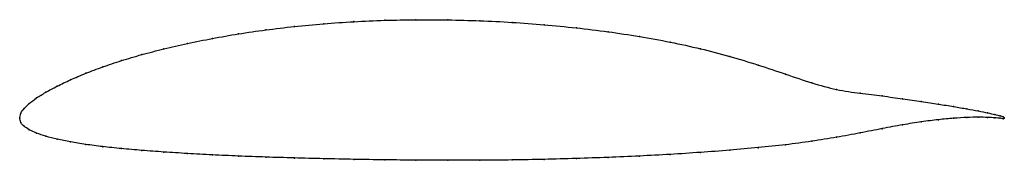
# Model space of a CAD drawing. Units: metres. Extents: x 0 to 1, y -0.04 to 0.1.
import ezdxf

# ---------------------------------------------------------------- set-up
doc = ezdxf.new("R2010")
doc.units = ezdxf.units.M

msp = doc.modelspace()

# ---------------------------------------------------------------- linework, layer by layer
at = {"color": 1}
msp.add_open_spline([(1, 0), (1, 0.0012), (0.9979, 0.0019), (0.9907, 0.0037), (0.9833, 0.0054), (0.9738, 0.0073), (0.9623, 0.0094), (0.9488, 0.0118), (0.9333, 0.0143), (0.916, 0.0169), (0.897, 0.0197), (0.8762, 0.0226), (0.8538, 0.0253), (0.8299, 0.0286), (0.8046, 0.0355), (0.778, 0.0448), (0.7502, 0.054), (0.7213, 0.063), (0.6915, 0.0707), (0.6608, 0.0775), (0.6295, 0.0831), (0.5976, 0.088), (0.5653, 0.0919), (0.5327, 0.095), (0.5, 0.0976), (0.4673, 0.0991), (0.4347, 0.1), (0.4024, 0.1002), (0.3705, 0.0996), (0.3392, 0.0982), (0.3085, 0.0961), (0.2787, 0.0933), (0.2498, 0.0898), (0.222, 0.0858), (0.1954, 0.0811), (0.1701, 0.076), (0.1462, 0.0705), (0.1238, 0.0647), (0.103, 0.0585), (0.084, 0.0521), (0.0667, 0.0456), (0.0512, 0.039), (0.0377, 0.0325), (0.0262, 0.0263), (0.0167, 0.0205), (0.0093, 0.0148), (0.0039, 0.0095), (0.0007, 0.0055), (-0.0001, -0.0018), (-0.0001, 0.0017), (0.0007, -0.0052), (0.0039, -0.008), (0.0093, -0.0119), (0.0167, -0.0151), (0.0262, -0.0185), (0.0377, -0.0214), (0.0512, -0.0243), (0.0667, -0.0267), (0.084, -0.029), (0.103, -0.031), (0.1238, -0.0328), (0.1462, -0.0344), (0.1701, -0.036), (0.1954, -0.0373), (0.222, -0.0386), (0.2498, -0.0396), (0.2787, -0.0405), (0.3085, -0.0412), (0.3392, -0.0419), (0.3705, -0.0424), (0.4024, -0.0427), (0.4347, -0.0428), (0.4673, -0.0429), (0.5, -0.0425), (0.5327, -0.042), (0.5653, -0.041), (0.5976, -0.04), (0.6295, -0.0385), (0.6608, -0.0369), (0.6915, -0.0348), (0.7213, -0.0327), (0.7502, -0.0299), (0.778, -0.0273), (0.8046, -0.0234), (0.8299, -0.0196), (0.8538, -0.0149), (0.8762, -0.0106), (0.897, -0.0066), (0.916, -0.0037), (0.9333, -0.0014), (0.9488, 0), (0.9623, 0.0008), (0.9738, 0.001), (0.9833, 0.0008), (0.9907, 0.0004), (0.9979, -0.0003), (1, -0.001), (1, 0)], degree=3, knots=[0, 0, 0, 0, 0.020619, 0.030928, 0.041237, 0.051546, 0.061856, 0.072165, 0.082474, 0.092784, 0.103093, 0.113402, 0.123711, 0.134021, 0.14433, 0.154639, 0.164948, 0.175258, 0.185567, 0.195876, 0.206186, 0.216495, 0.226804, 0.237113, 0.247423, 0.257732, 0.268041, 0.278351, 0.28866, 0.298969, 0.309278, 0.319588, 0.329897, 0.340206, 0.350515, 0.360825, 0.371134, 0.381443, 0.391753, 0.402062, 0.412371, 0.42268, 0.43299, 0.443299, 0.453608, 0.463918, 0.474227, 0.484536, 0.494845, 0.505155, 0.515464, 0.525773, 0.536082, 0.546392, 0.556701, 0.56701, 0.57732, 0.587629, 0.597938, 0.608247, 0.618557, 0.628866, 0.639175, 0.649485, 0.659794, 0.670103, 0.680412, 0.690722, 0.701031, 0.71134, 0.721649, 0.731959, 0.742268, 0.752577, 0.762887, 0.773196, 0.783505, 0.793814, 0.804124, 0.814433, 0.824742, 0.835052, 0.845361, 0.85567, 0.865979, 0.876289, 0.886598, 0.896907, 0.907216, 0.917526, 0.927835, 0.938144, 0.948454, 0.958763, 0.969072, 0.979381, 1, 1, 1, 1], dxfattribs=at)
for p in [(0.4024, 0.1001), (0.2789, 0.0932), (0.3087, 0.096), (0.3393, 0.0981), (0.3706, 0.0995), (0.4347, 0.0999), (0.4673, 0.099), (0.5, 0.0974), (0.5327, 0.095), (0.5653, 0.0918), (0.1956, 0.0811), (0.2222, 0.0857), (0.25, 0.0897), (0.5976, 0.0878), (0.6294, 0.083), (0.1464, 0.0705), (0.1703, 0.076), (0.6607, 0.0773), (0.6913, 0.0706), (0.1241, 0.0646), (0.7211, 0.0628), (0.0843, 0.0521), (0.1033, 0.0585), (0.75, 0.0539), (0.067, 0.0456), (0.7778, 0.0448), (0.0381, 0.0326), (0.0516, 0.039), (0.8044, 0.0359), (0.017, 0.0205), (0.0265, 0.0264), (0.8297, 0.0292), (0.8536, 0.0254), (0.8759, 0.0226), (0.0096, 0.0149), (0.8967, 0.0197), (0.9157, 0.017), (0.933, 0.0143), (0.9484, 0.0118), (0, 0), (0, 0), (0.0011, 0.005), (0.0043, 0.0097), (0.9619, 0.0094), (0.9619, 0.0007), (0.9735, 0.0073), (0.9735, 0.0009), (0.983, 0.0054), (0.983, 0.0008), (0.9904, 0.0038), (0.9904, 0.0004), (0.9957, 0.0024), (0.9989, 0.0014), (1, 0), (1, 0), (0.0011, -0.0045), (0.0043, -0.0082), (0.8967, -0.0068), (0.9157, -0.0038), (0.933, -0.0016), (0.9484, -0.0001), (0.9957, -0.0001), (0.9989, -0.0006), (0.0096, -0.0118), (0.017, -0.0151), (0.0265, -0.0184), (0.8297, -0.0194), (0.8536, -0.0149), (0.8759, -0.0107), (0.0381, -0.0214), (0.0516, -0.0242), (0.067, -0.0267), (0.0843, -0.029), (0.75, -0.03), (0.7778, -0.0271), (0.8044, -0.0234), (0.1033, -0.031), (0.1241, -0.0328), (0.1464, -0.0344), (0.1703, -0.036), (0.1956, -0.0373), (0.2222, -0.0385), (0.25, -0.0396), (0.5976, -0.0399), (0.6294, -0.0385), (0.6607, -0.0368), (0.6913, -0.0348), (0.7211, -0.0326), (0.2789, -0.0405), (0.3087, -0.0412), (0.3393, -0.0419), (0.3706, -0.0423), (0.4024, -0.0427), (0.4347, -0.0428), (0.4673, -0.0428), (0.5, -0.0425), (0.5327, -0.0419), (0.5653, -0.041)]:
    msp.add_point(p)

doc.saveas('drawing.dxf')
